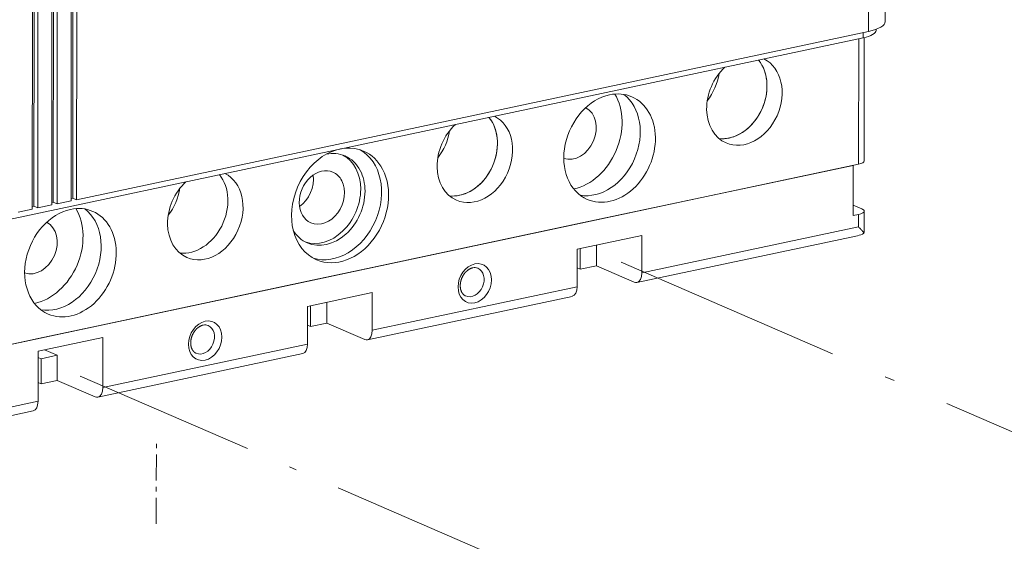
# Model space of a CAD drawing. Extents: x 0 to 420, y 0 to 297.
# Drawn here: x 296 to 318, y 208 to 220 of the extents above; entities that cross this region are included whole.
import ezdxf

# ---------------------------------------------------------------- set-up
doc = ezdxf.new("R2010")
doc.units = 0
doc.linetypes.add('DASHDOT', pattern=[18.5, 12, -3, 0.5, -3])
doc.layers.get('0').update_dxf_attribs({"lineweight": 13})

# ---------------------------------------------------------------- blocks, each defined once
blk = doc.blocks.new('BLOCK1026')
at = {"color": 7, "lineweight": 13, "ltscale": 0.338979}
blk.add_line((56.115, -38.119), (56.129, -24.56), dxfattribs=at)
at = {"color": 7, "lineweight": 13, "ltscale": 0.350821}
blk.add_line((54.839, -38.864), (54.853, -24.831), dxfattribs=at)
at = {"color": 7, "lineweight": 13, "ltscale": 0.397265}
for p, q in [((-5.676, -51.73), (-5.661, -35.839)), ((-8.622, -52.356), (-8.607, -36.466)), ((-7.149, -52.043), (-7.134, -36.153))]:
    blk.add_line(p, q, dxfattribs=at)
at = {"color": 7, "lineweight": 13, "ltscale": 0.392621}
for p, q in [((-5.555, -51.518), (-5.539, -35.814)), ((-8.501, -52.145), (-8.485, -36.44)), ((-7.028, -51.832), (-7.012, -36.127))]:
    blk.add_line(p, q, dxfattribs=at)
at = {"color": 7, "lineweight": 13, "ltscale": 0.400203}
for p, q in [((-5.267, -51.643), (-5.251, -35.635)), ((-8.213, -52.269), (-8.197, -36.261)), ((-6.74, -51.956), (-6.724, -35.948))]:
    blk.add_line(p, q, dxfattribs=at)
at = {"color": 7, "lineweight": 13, "ltscale": 0.002034}
blk.add_line((55.414, -38.786), (55.415, -38.704), dxfattribs=at)
at = {"color": 7, "lineweight": 13}
for p, q in [((54.436, -39.357), (-23.469, -55.919)), ((54.839, -38.864), (-5.267, -51.643)), ((54.09, -48.949), (-24.634, -65.686))]:
    blk.add_line(p, q, dxfattribs=at)
at = {"color": 7, "lineweight": 13, "ltscale": 0.238028}
blk.add_line((54.1, -39.428), (54.09, -48.949), dxfattribs=at)
at = {"color": 7, "lineweight": 13, "ltscale": 0.01017}
blk.add_line((54.436, -39.357), (54.437, -38.95), dxfattribs=at)
at = {"color": 7, "lineweight": 13, "ltscale": 0.234105}
blk.add_line((54.525, -39.337), (54.515, -48.701), dxfattribs=at)
at = {"color": 7, "lineweight": 13, "ltscale": 0.409945}
for p, q in [((53.681, -49.036), (37.642, -52.446)), ((-8.185, -62.189), (-24.224, -65.599))]:
    blk.add_line(p, q, dxfattribs=at)
at = {"color": 7, "lineweight": 13, "ltscale": 0.095268}
blk.add_line((53.677, -52.847), (53.681, -49.036), dxfattribs=at)
at = {"color": 7, "lineweight": 13, "ltscale": 0.003108}
for p, q in [((-5.555, -51.518), (-5.676, -51.544)), ((-8.501, -52.145), (-8.622, -52.171)), ((-7.028, -51.832), (-7.149, -51.857))]:
    blk.add_line(p, q, dxfattribs=at)
at = {"color": 7, "lineweight": 13, "ltscale": 0.007831}
for p, q in [((-5.267, -51.643), (-5.555, -51.518)), ((-8.213, -52.269), (-8.501, -52.145)), ((-6.74, -51.956), (-7.028, -51.832))]:
    blk.add_line(p, q, dxfattribs=at)
at = {"color": 7, "lineweight": 13, "ltscale": 0.02719}
for p, q in [((-7.149, -52.043), (-8.213, -52.269)), ((-5.676, -51.73), (-6.74, -51.956)), ((-8.622, -52.356), (-9.686, -52.583))]:
    blk.add_line(p, q, dxfattribs=at)
at = {"color": 7, "lineweight": 13, "ltscale": 0.017766}
blk.add_line((53.678, -52.054), (54.33, -52.337), dxfattribs=at)
at = {"color": 7, "lineweight": 13, "ltscale": 0.125493}
for p, q in [((32.732, -53.49), (37.642, -52.446)), ((32.73, -55.396), (37.64, -54.352)), ((17.183, -56.796), (12.273, -57.84)), ((12.271, -59.745), (17.181, -58.701)), ((-3.275, -61.145), (-8.185, -62.189)), ((-8.186, -63.142), (-3.276, -62.098))]:
    blk.add_line(p, q, dxfattribs=at)
at = {"color": 7, "lineweight": 13, "ltscale": 0.010458}
blk.add_line((53.677, -52.847), (54.086, -52.76), dxfattribs=at)
at = {"color": 7, "lineweight": 13, "ltscale": 0.023817}
for p, q in [((54.085, -53.713), (54.086, -52.76)), ((37.637, -57.21), (37.638, -56.257)), ((32.728, -57.301), (32.727, -58.254)), ((17.18, -60.607), (17.179, -61.559)), ((12.269, -62.603), (12.27, -61.65)), ((-3.279, -64.956), (-3.28, -65.909)), ((-8.19, -66.953), (-8.189, -66))]:
    blk.add_line(p, q, dxfattribs=at)
at = {"color": 7, "lineweight": 13, "ltscale": 0.037511}
blk.add_line((54.51, -54.012), (54.512, -52.512), dxfattribs=at)
at = {"color": 7, "lineweight": 13, "ltscale": 0.397396}
for p, q in [((32.732, -53.49), (17.183, -56.796)), ((12.273, -57.84), (-3.275, -61.145)), ((17.179, -61.559), (32.727, -58.254)), ((16.812, -62.288), (32.36, -58.983)), ((-3.28, -65.909), (12.269, -62.603)), ((-3.647, -66.638), (11.902, -63.332))]:
    blk.add_line(p, q, dxfattribs=at)
at = {"color": 7, "lineweight": 13, "ltscale": 0.420403}
for p, q in [((37.637, -57.21), (54.085, -53.713)), ((-24.638, -70.45), (-8.19, -66.953))]:
    blk.add_line(p, q, dxfattribs=at)
at = {"color": 7, "lineweight": 13, "ltscale": 0.428003}
blk.add_line((37.27, -57.939), (54.016, -54.378), dxfattribs=at)
at = {"color": 7, "lineweight": 13, "ltscale": 0.047634}
for p, q in [((37.638, -56.257), (37.64, -54.352)), ((32.728, -57.301), (32.73, -55.396)), ((17.18, -60.607), (17.181, -58.701)), ((12.27, -61.65), (12.271, -59.745)), ((-6.727, -63.46), (-6.729, -65.366)), ((-7.955, -63.721), (-7.957, -65.627))]:
    blk.add_line(p, q, dxfattribs=at)
at = {"color": 7, "lineweight": 13, "ltscale": 0.039535}
for p, q in [((34.187, -56.667), (34.189, -55.085)), ((32.962, -55.346), (32.96, -56.928)), ((12.503, -59.696), (12.502, -61.277)), ((13.731, -59.435), (13.729, -61.016))]:
    blk.add_line(p, q, dxfattribs=at)
at = {"color": 7, "lineweight": 13, "ltscale": 0.031373}
for p, q in [((34.187, -56.667), (32.96, -56.928)), ((12.502, -61.277), (13.729, -61.016)), ((-6.727, -63.46), (-7.955, -63.721)), ((-7.957, -65.627), (-6.729, -65.366))]:
    blk.add_line(p, q, dxfattribs=at)
at = {"color": 7, "lineweight": 13, "ltscale": 0.078309}
for p, q in [((34.187, -56.667), (37.061, -57.913)), ((13.729, -61.016), (16.603, -62.263)), ((-6.729, -65.366), (-3.855, -66.612))]:
    blk.add_line(p, q, dxfattribs=at)
at = {"color": 7, "lineweight": 13, "ltscale": 0.006314}
for p, q in [((32.728, -56.827), (32.96, -56.928)), ((12.27, -61.177), (12.502, -61.277)), ((-8.186, -63.621), (-7.955, -63.721)), ((-8.188, -65.526), (-7.957, -65.627))]:
    blk.add_line(p, q, dxfattribs=at)
at = {"color": 7, "lineweight": 13, "ltscale": 0.071451}
for p, q in [((-3.279, -64.956), (-3.276, -62.098)), ((-8.189, -66), (-8.186, -63.142))]:
    blk.add_line(p, q, dxfattribs=at)
at = {"color": 7, "lineweight": 13, "ltscale": 0.026503}
blk.add_line((-7.7, -63.039), (-6.727, -63.46), dxfattribs=at)
at = {"color": 7, "lineweight": 13, "ltscale": 0.428002}
blk.add_line((-25.302, -71.242), (-8.557, -67.681), dxfattribs=at)
at = {"color": 7, "lineweight": 13}
for centre, radius, start, end in [((53.725, -52.929), 1.478, 281.33149, 301.38126), ((53.485, -54.016), 1.025, 350.18821, 0.18955), ((24.951, -57.409), 0.609, 67.6452, 103.4044), ((4.492, -61.759), 0.609, 67.6452, 103.4044)]:
    blk.add_arc(centre, radius, start, end, dxfattribs=at)
for centre, major_axis, ratio, start_param, end_param in [((53.114, -38.783), (-2.3, 0.002), 0.303986, 2.183388, 3.141551), ((53.115, -38.116), (3, -0.003), 0.303986, 5.324981, 6.283143), ((44.273, -43.626), (1.393, 3.211), 0.779442, 3.373089, 5.903914), ((45.422, -44.125), (1.393, 3.211), 0.779442, 3.141629, 6.245466), ((44.273, -43.626), (1.393, 3.211), 0.779442, 3.648223, 5.903914), ((45.422, -44.125), (1.393, 3.211), 0.779442, 1.05103, 3.141629), ((40.681, -42.068), (-1.393, -3.211), 0.779442, 1.244378, 1.89725), ((35.192, -47.729), (1.691, 3.899), 0.779442, 0.50663, 3.141629), ((34.042, -47.23), (1.691, 3.899), 0.779442, 3.331862, 6.093176), ((35.192, -47.729), (1.691, 3.899), 0.779442, 3.141629, 6.283222), ((35.192, -47.729), (1.691, 3.899), 0.779442, 0.000037, 0.50663), ((32.462, -46.545), (1.791, 4.128), 0.779442, 4.719019, 5.77346), ((32.462, -46.545), (0.836, 1.927), 0.779442, 4.719019, 6.225079), ((23.815, -47.976), (1.393, 3.211), 0.779442, 3.373089, 5.903914), ((24.964, -48.474), (1.393, 3.211), 0.779442, 3.141629, 6.245466), ((23.815, -47.976), (1.393, 3.211), 0.779442, 3.648223, 5.903914), ((24.964, -48.474), (1.393, 3.211), 0.779442, 1.05103, 3.141629), ((20.222, -46.418), (-1.393, -3.211), 0.779442, 1.244378, 1.89725), ((44.273, -43.626), (1.393, 3.211), 0.779442, 3.373089, 3.648223), ((14.733, -52.078), (1.791, 4.128), 0.779442, 0.000036, 3.141628), ((32.462, -46.545), (0.836, 1.927), 0.779442, 3.198938, 4.719019), ((14.2, -51.847), (-1.791, -4.128), 0.779442, 0.082828, 3.058629), ((13.682, -51.622), (-1.432, -3.303), 0.779442, 3.141552, 3.647378), ((13.354, -51.48), (1.432, 3.303), 0.779442, 5.219019, 6.219402), ((13.682, -51.622), (-1.432, -3.303), 0.779442, 2.577426, 3.141552), ((14.733, -52.078), (1.791, 4.128), 0.779442, 5.719019, 6.283221), ((32.462, -46.545), (1.791, 4.128), 0.779442, 3.651312, 4.719019), ((13.354, -51.48), (-0.836, -1.927), 0.779442, 3.141628, 6.283221), ((53.515, -48.7), (-1, 0.001), 0.303986, 2.183388, 3.141551), ((3.356, -52.325), (1.393, 3.211), 0.779442, 3.373089, 5.903914), ((3.356, -52.325), (1.393, 3.211), 0.779442, 3.373089, 5.903914), ((4.506, -52.824), (1.393, 3.211), 0.779442, 3.141629, 6.245466), ((10.998, -50.458), (0.836, 1.927), 0.779442, 4.043243, 5.381612), ((10.998, -50.458), (-0.836, -1.927), 0.779442, 0.90166, 2.239709), ((14.733, -52.078), (1.791, 4.128), 0.779442, 3.141628, 5.719019), ((13.354, -51.48), (-0.836, -1.927), 0.779442, 2.577426, 3.141628), ((13.682, -51.622), (1.432, 3.303), 0.779442, 5.219019, 5.719019), ((4.506, -52.824), (1.393, 3.211), 0.779442, 1.05103, 3.141629), ((-0.236, -50.767), (-1.393, -3.211), 0.779442, 1.244378, 1.89725), ((13.354, -51.48), (-0.836, -1.927), 0.779442, 0.000036, 2.577426), ((13.354, -51.48), (1.432, 3.303), 0.779442, 3.205828, 5.219019), ((13.682, -51.622), (-1.432, -3.303), 0.779442, 6.283144, 8.360612), ((23.815, -47.976), (1.393, 3.211), 0.779442, 3.373089, 3.648223), ((-5.725, -56.428), (1.691, 3.899), 0.779442, 0.000037, 0.50663), ((-5.725, -56.428), (1.691, 3.899), 0.779442, 0.50663, 3.141629), ((-6.874, -55.929), (1.691, 3.899), 0.779442, 3.331862, 6.093176), ((-5.725, -56.428), (1.691, 3.899), 0.779442, 3.141629, 6.283222), ((-8.455, -55.243), (1.791, 4.128), 0.779442, 4.719019, 5.77346), ((53.512, -52.511), (-1, 0.001), 0.303986, 2.183388, 3.141551), ((53.512, -52.511), (-1, 0.001), 0.303986, 3.141551, 3.754184), ((-8.455, -55.243), (0.836, 1.927), 0.779442, 4.719019, 6.225079), ((13.682, -51.622), (-1.432, -3.303), 0.779442, 5.77827, 6.283144), ((-8.455, -55.243), (0.836, 1.927), 0.779442, 3.198938, 4.719019), ((-8.455, -55.243), (1.791, 4.128), 0.779442, 3.651312, 4.719019), ((24.955, -58.001), (0.617, 1.422), 0.779442, 0.50663, 6.789815), ((24.725, -57.901), (0.458, 1.055), 0.779442, 3.14163, 6.283222), ((37.062, -56.961), (0.208, -0.978), 0.547779, 6.283161, 7.482121), ((32.152, -58.004), (0.208, -0.978), 0.547779, 6.283161, 7.482121), ((37.062, -56.961), (0.208, -0.978), 0.547779, 5.911325, 6.283161), ((4.496, -62.351), (0.617, 1.422), 0.779442, 0.50663, 6.789815), ((4.266, -62.251), (0.458, 1.055), 0.779442, 3.14163, 6.283222), ((16.604, -61.31), (0.208, -0.978), 0.547779, 6.283161, 7.482121), ((11.694, -62.354), (0.208, -0.978), 0.547779, 6.283161, 7.482121), ((16.604, -61.31), (0.208, -0.978), 0.547779, 5.911325, 6.283161), ((-3.855, -65.659), (0.208, -0.978), 0.547779, 6.283161, 7.482121), ((-8.765, -66.703), (0.208, -0.978), 0.547779, 6.283161, 7.482121), ((-3.855, -65.659), (0.208, -0.978), 0.547779, 5.911325, 6.283161)]:
    blk.add_ellipse(centre, major_axis=major_axis, ratio=ratio, start_param=start_param, end_param=end_param, dxfattribs=at)
for points, degree, knots in [([(54.085, -53.713), (54.134, -53.759), (54.18, -53.804), (54.223, -53.847), (54.322, -53.951), (54.404, -54.048), (54.445, -54.102), (54.477, -54.15), (54.495, -54.19)], 5, [0, 0, 0, 0, 0, 0, 0.676619, 0.676619, 0.676619, 1.622838, 1.622838, 1.622838, 1.622838, 1.622838, 1.622838]), ([(24.809, -56.816), (24.8, -56.818), (24.781, -56.823), (24.752, -56.83), (24.722, -56.84), (24.693, -56.85), (24.663, -56.862), (24.633, -56.875), (24.603, -56.889), (24.577, -56.902), (24.544, -56.921), (24.503, -56.945), (24.46, -56.974), (24.424, -57.001), (24.395, -57.024), (24.366, -57.049), (24.337, -57.074), (24.309, -57.101), (24.282, -57.129), (24.255, -57.157), (24.228, -57.187), (24.202, -57.218), (24.177, -57.25), (24.152, -57.283), (24.128, -57.317), (24.105, -57.351), (24.083, -57.387), (24.062, -57.423), (24.041, -57.46), (24.022, -57.497), (24.003, -57.535), (23.986, -57.573), (23.969, -57.612), (23.954, -57.652), (23.94, -57.691), (23.926, -57.731), (23.914, -57.771), (23.903, -57.812), (23.893, -57.852), (23.885, -57.893), (23.877, -57.933), (23.871, -57.973), (23.865, -58.013), (23.861, -58.053), (23.858, -58.093), (23.857, -58.132), (23.856, -58.171), (23.857, -58.21), (23.858, -58.248), (23.861, -58.285), (23.865, -58.322), (23.87, -58.358), (23.877, -58.401), (23.886, -58.445), (23.898, -58.489), (23.909, -58.524), (23.92, -58.557), (23.931, -58.587), (23.944, -58.616), (23.957, -58.644), (23.971, -58.671), (23.985, -58.697), (24, -58.721), (24.016, -58.745), (24.032, -58.767), (24.049, -58.789), (24.066, -58.809), (24.084, -58.828), (24.102, -58.847), (24.121, -58.864), (24.14, -58.88), (24.16, -58.895), (24.18, -58.909), (24.2, -58.922), (24.221, -58.934), (24.243, -58.946), (24.259, -58.953), (24.267, -58.956)], 3, [0, 0, 0, 0, 0.02934, 0.059322, 0.089958, 0.121253, 0.153116, 0.185637, 0.218815, 0.252643, 0.274333, 0.333236, 0.393862, 0.430585, 0.467864, 0.505677, 0.544, 0.582753, 0.621964, 0.661605, 0.701648, 0.742024, 0.782741, 0.823767, 0.865071, 0.906596, 0.948333, 0.990247, 1.032305, 1.074463, 1.116696, 1.158969, 1.201248, 1.2435, 1.285689, 1.32778, 1.369737, 1.411544, 1.45315, 1.494522, 1.535627, 1.576463, 1.616968, 1.657112, 1.696863, 1.736239, 1.775166, 1.813616, 1.851566, 1.889049, 1.925984, 1.962348, 1.998124, 2.057366, 2.096772, 2.135312, 2.168088, 2.200205, 2.23166, 2.262456, 2.292692, 2.32228, 2.351233, 2.379568, 2.407394, 2.434644, 2.461347, 2.487533, 2.513321, 2.538668, 2.563619, 2.588222, 2.612583, 2.636698, 2.660604, 2.684426, 2.712085, 2.712085, 2.712085, 2.712085]), ([(4.351, -61.165), (4.341, -61.167), (4.322, -61.172), (4.293, -61.18), (4.264, -61.189), (4.235, -61.199), (4.205, -61.211), (4.175, -61.224), (4.145, -61.238), (4.119, -61.252), (4.085, -61.27), (4.045, -61.295), (4.002, -61.324), (3.966, -61.351), (3.937, -61.374), (3.908, -61.398), (3.879, -61.424), (3.851, -61.45), (3.823, -61.478), (3.796, -61.507), (3.77, -61.537), (3.744, -61.568), (3.718, -61.6), (3.694, -61.633), (3.67, -61.666), (3.647, -61.701), (3.625, -61.736), (3.603, -61.772), (3.583, -61.809), (3.564, -61.846), (3.545, -61.884), (3.528, -61.923), (3.511, -61.962), (3.496, -62.001), (3.481, -62.041), (3.468, -62.081), (3.456, -62.121), (3.445, -62.161), (3.435, -62.202), (3.426, -62.242), (3.419, -62.282), (3.412, -62.323), (3.407, -62.363), (3.403, -62.403), (3.4, -62.443), (3.398, -62.482), (3.398, -62.521), (3.398, -62.559), (3.4, -62.597), (3.403, -62.635), (3.407, -62.671), (3.411, -62.707), (3.419, -62.75), (3.428, -62.794), (3.44, -62.839), (3.45, -62.874), (3.462, -62.907), (3.473, -62.937), (3.485, -62.965), (3.498, -62.993), (3.512, -63.02), (3.527, -63.046), (3.542, -63.071), (3.558, -63.094), (3.574, -63.117), (3.591, -63.138), (3.608, -63.159), (3.626, -63.178), (3.644, -63.196), (3.663, -63.213), (3.682, -63.229), (3.702, -63.244), (3.721, -63.258), (3.742, -63.271), (3.763, -63.283), (3.785, -63.295), (3.8, -63.302), (3.809, -63.306)], 3, [0, 0, 0, 0, 0.02934, 0.059322, 0.089958, 0.121253, 0.153116, 0.185637, 0.218815, 0.252643, 0.274333, 0.333236, 0.393862, 0.430585, 0.467864, 0.505677, 0.544, 0.582753, 0.621964, 0.661605, 0.701648, 0.742024, 0.782741, 0.823767, 0.865071, 0.906596, 0.948333, 0.990247, 1.032305, 1.074463, 1.116696, 1.158969, 1.201248, 1.2435, 1.285689, 1.32778, 1.369737, 1.411544, 1.45315, 1.494522, 1.535627, 1.576463, 1.616968, 1.657112, 1.696863, 1.736239, 1.775166, 1.813616, 1.851566, 1.889049, 1.925984, 1.962348, 1.998124, 2.057366, 2.096772, 2.135312, 2.168088, 2.200205, 2.23166, 2.262456, 2.292692, 2.32228, 2.351233, 2.379568, 2.407394, 2.434644, 2.461347, 2.487533, 2.513321, 2.538668, 2.563619, 2.588222, 2.612583, 2.636698, 2.660604, 2.684426, 2.712085, 2.712085, 2.712085, 2.712085])]:
    blk.add_open_spline(points, degree=degree, knots=knots, dxfattribs=at)

msp = doc.modelspace()

# ---------------------------------------------------------------- linework, layer by layer
at = {"color": 7, "linetype": 'DASHDOT', "lineweight": 13, "ltscale": 0.437066}
msp.add_line((309.4186, 214.2968), (325.4576, 207.3403), dxfattribs=at)
at = {"color": 7, "linetype": 'DASHDOT', "lineweight": 13, "ltscale": 0.345927}
msp.add_line((297.106, 211.7034), (309.8005, 206.1975), dxfattribs=at)
at = {"color": 7, "linetype": 'DASHDOT', "lineweight": 13, "ltscale": 0.04908}
msp.add_line((298.8367, 208.3424), (298.8386, 210.3056), dxfattribs=at)

# ---------------------------------------------------------------- block references
at = {"lineweight": 0, "xscale": 0.3, "yscale": 0.3, "zscale": 0.3}
msp.add_blockref('BLOCK1026', (298.6006, 231.2159), dxfattribs=at)

doc.saveas('drawing.dxf')
